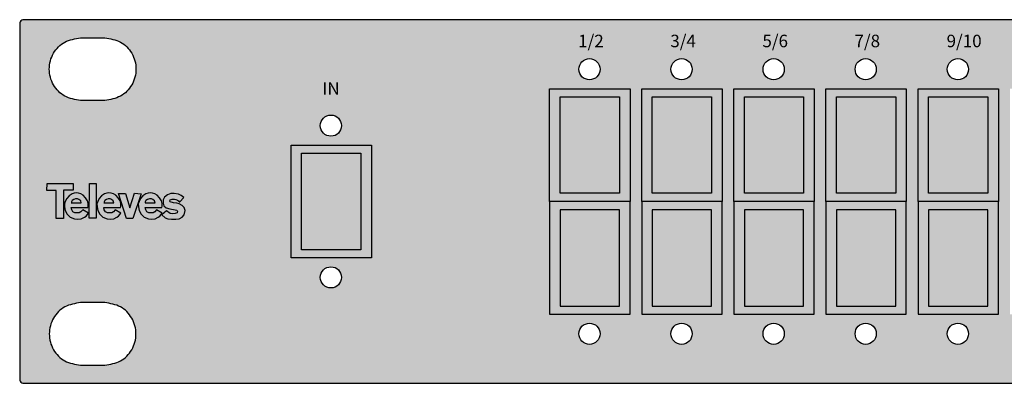
# Model space of a CAD drawing. Units: millimetres. Extents: x -1 to 482, y -5 to 44.
# Drawn here: x -1 to 118, y 0 to 44 of the extents above; entities that cross this region are included whole.
import ezdxf

# ---------------------------------------------------------------- set-up
doc = ezdxf.new("R2010")
doc.units = ezdxf.units.MM
doc.styles.get("Standard").update_dxf_attribs({"font": 'arial.ttf'})

# ---------------------------------------------------------------- blocks, each defined once
blk = doc.blocks.new('numeros_233830')
at = {"color": 7, "linetype": 'Continuous', "true_color": 0xffffff}
for s, p in [('1/2', (-176.78, 5.57)), ('3/4', (-165.72, 5.57)), ('5/6', (-154.67, 5.57)), ('7/8', (-143.62, 5.57)), ('9/10', (-132.57, 5.57)), ('IN', (-207.47, -0.13))]:
    blk.add_text(s, height=1.5, dxfattribs=at).set_placement(p)
blk = doc.blocks.new('televes_blanco')
at = {"true_color": 0xffffff}
h = blk.add_hatch(color=7, dxfattribs=at)
h.dxf.hatch_style = 1
h.paths.add_polyline_path([(-1.53, 5.81), (-1.55, 4.65), (0, 4.65), (0, 0), (1.19, 0), (1.19, 4.68), (2.83, 4.68), (2.83, 5.81)])
h.paths.add_polyline_path([(3, 4.21), (2.64, 4.1), (2.14, 3.76), (1.75, 3.29), (1.49, 2.83), (1.37, 2.39), (1.37, 1.9), (1.52, 1.28), (1.84, 0.68), (2.35, 0.21), (3.07, -0.1), (3.59, -0.16), (4.16, -0.1), (4.69, 0.18), (4.97, 0.38), (5.36, 0.87), (4.42, 1.4), (4.1, 1.07), (3.84, 0.94), (3.39, 0.9), (3.13, 0.9), (2.78, 1.11), (2.59, 1.4), (2.49, 1.8), (5.27, 1.78), (5.35, 2.03), (5.33, 2.48), (5.24, 2.91), (4.91, 3.44), (4.52, 3.85), (4.13, 4.1), (3.72, 4.21), (3.36, 4.25)])
h.paths.add_polyline_path([(3.57, 3.24), (3.78, 3.12), (4.09, 2.89), (4.18, 2.58), (4.11, 2.58), (2.55, 2.58), (2.55, 2.76), (2.66, 2.95), (2.94, 3.16), (3.23, 3.25)], flags=16)
h.paths.add_polyline_path([(5.49, 0.05), (6.66, 0.05), (6.66, 5.79), (5.53, 5.79)])
h.paths.add_polyline_path([(8.43, 4.21), (8.07, 4.1), (7.57, 3.76), (7.17, 3.29), (6.92, 2.83), (6.79, 2.39), (6.8, 1.9), (6.94, 1.28), (7.27, 0.68), (7.78, 0.21), (8.5, -0.1), (9.01, -0.16), (9.59, -0.1), (10.12, 0.18), (10.4, 0.38), (10.79, 0.87), (9.85, 1.4), (9.53, 1.07), (9.26, 0.94), (8.82, 0.9), (8.56, 0.9), (8.21, 1.11), (8.02, 1.4), (7.92, 1.8), (10.7, 1.78), (10.77, 2.03), (10.75, 2.48), (10.67, 2.91), (10.34, 3.44), (9.95, 3.85), (9.56, 4.1), (9.15, 4.21), (8.79, 4.25)])
h.paths.add_polyline_path([(9, 3.24), (9.21, 3.12), (9.52, 2.89), (9.61, 2.58), (9.54, 2.58), (7.98, 2.58), (7.98, 2.76), (8.09, 2.95), (8.37, 3.16), (8.66, 3.25)], flags=16)
h.paths.add_polyline_path([(11.54, 4.16), (10.37, 4.16), (11.71, -0.01), (12.75, -0.01), (14.17, 4.1), (13.06, 4.19), (12.25, 1.75)])
h.paths.add_polyline_path([(16.45, 4.1), (16.03, 4.21), (15.68, 4.25), (15.32, 4.21), (14.95, 4.1), (14.46, 3.76), (14.06, 3.29), (13.8, 2.83), (13.68, 2.39), (13.69, 1.9), (13.83, 1.28), (14.16, 0.68), (14.67, 0.21), (15.38, -0.1), (15.9, -0.16), (16.47, -0.1), (17.01, 0.18), (17.29, 0.38), (17.67, 0.87), (16.73, 1.4), (16.42, 1.07), (16.15, 0.94), (15.7, 0.9), (15.45, 0.9), (15.1, 1.11), (14.91, 1.4), (14.8, 1.8), (17.58, 1.78), (17.66, 2.03), (17.64, 2.48), (17.56, 2.91), (17.23, 3.44), (16.83, 3.85)])
h.paths.add_polyline_path([(16.08, 3.12), (16.39, 2.89), (16.48, 2.58), (16.41, 2.58), (14.85, 2.58), (14.85, 2.76), (14.96, 2.95), (15.23, 3.16), (15.53, 3.25), (15.87, 3.24)], flags=16)
h.paths.add_polyline_path([(18.04, 3.5), (17.83, 3.09), (17.84, 2.52), (17.95, 2.11), (18.34, 1.75), (18.95, 1.58), (19.82, 1.43), (20.12, 1.34), (20.24, 1.15), (20.15, 0.9), (19.84, 0.8), (19.43, 0.76), (19, 0.82), (18.36, 1.24), (17.63, 0.6), (18.18, 0.11), (18.63, -0.07), (19.19, -0.16), (19.93, -0.14), (20.49, -0.06), (20.99, 0.19), (21.33, 0.6), (21.48, 1.28), (21.33, 1.83), (21.01, 2.16), (20.51, 2.4), (20.13, 2.51), (19.53, 2.59), (19, 2.75), (18.96, 2.85), (19.01, 3.06), (19.3, 3.2), (19.69, 3.21), (19.96, 3.15), (20.24, 3.04), (20.37, 2.92), (20.49, 2.76), (20.59, 2.77), (21.29, 3.46), (20.84, 3.81), (20.36, 4.03), (19.66, 4.12), (19.13, 4.12), (18.55, 3.89)])
at = {"linetype": 'Continuous'}
for points in [[(-1.53, 5.81), (2.83, 5.81), (2.83, 4.68), (1.19, 4.68), (1.19, 0), (0, 0), (0, 4.65), (-1.55, 4.65), (-1.53, 5.81)], [(5.53, 5.79), (6.66, 5.79), (6.66, 0.05), (5.49, 0.05), (5.53, 5.79)], [(4.42, 1.4), (4.1, 1.07), (3.84, 0.94), (3.39, 0.9), (3.13, 0.9), (2.78, 1.11), (2.59, 1.4), (2.49, 1.8), (5.27, 1.78), (5.35, 2.03), (5.33, 2.48), (5.24, 2.91), (4.91, 3.44), (4.52, 3.85), (4.13, 4.1), (3.72, 4.21), (3.36, 4.25), (3, 4.21), (2.64, 4.1), (2.14, 3.76), (1.75, 3.29), (1.49, 2.83), (1.37, 2.39), (1.37, 1.9), (1.52, 1.28), (1.84, 0.68), (2.35, 0.21), (3.07, -0.1), (3.59, -0.16), (4.16, -0.1), (4.69, 0.18), (4.97, 0.38), (5.36, 0.87), (4.42, 1.4)], [(9.85, 1.4), (9.53, 1.07), (9.26, 0.94), (8.82, 0.9), (8.56, 0.9), (8.21, 1.11), (8.02, 1.4), (7.92, 1.8), (10.7, 1.78), (10.77, 2.03), (10.75, 2.48), (10.67, 2.91), (10.34, 3.44), (9.95, 3.85), (9.56, 4.1), (9.15, 4.21), (8.79, 4.25), (8.43, 4.21), (8.07, 4.1), (7.57, 3.76), (7.17, 3.29), (6.92, 2.83), (6.79, 2.39), (6.8, 1.9), (6.94, 1.28), (7.27, 0.68), (7.78, 0.21), (8.5, -0.1), (9.01, -0.16), (9.59, -0.1), (10.12, 0.18), (10.4, 0.38), (10.79, 0.87), (9.85, 1.4)], [(10.37, 4.16), (11.54, 4.16), (12.25, 1.75), (13.06, 4.19), (14.17, 4.1), (12.75, -0.01), (11.71, -0.01), (10.37, 4.16)], [(16.73, 1.4), (16.42, 1.07), (16.15, 0.94), (15.7, 0.9), (15.45, 0.9), (15.1, 1.11), (14.91, 1.4), (14.8, 1.8), (17.58, 1.78), (17.66, 2.03), (17.64, 2.48), (17.56, 2.91), (17.23, 3.44), (16.83, 3.85), (16.45, 4.1), (16.03, 4.21), (15.68, 4.25), (15.32, 4.21), (14.95, 4.1), (14.46, 3.76), (14.06, 3.29), (13.8, 2.83), (13.68, 2.39), (13.69, 1.9), (13.83, 1.28), (14.16, 0.68), (14.67, 0.21), (15.38, -0.1), (15.9, -0.16), (16.47, -0.1), (17.01, 0.18), (17.29, 0.38), (17.67, 0.87), (16.73, 1.4)], [(20.59, 2.77), (21.29, 3.46), (20.84, 3.81), (20.36, 4.03), (19.66, 4.12), (19.13, 4.12), (18.55, 3.89), (18.04, 3.5), (17.83, 3.09), (17.84, 2.52), (17.95, 2.11), (18.34, 1.75), (18.95, 1.58), (19.82, 1.43), (20.12, 1.34), (20.24, 1.15), (20.15, 0.9), (19.84, 0.8), (19.43, 0.76), (19, 0.82), (18.36, 1.24), (17.63, 0.6), (18.18, 0.11), (18.63, -0.07), (19.19, -0.16), (19.93, -0.14), (20.49, -0.06), (20.99, 0.19), (21.33, 0.6), (21.48, 1.28), (21.33, 1.83), (21.01, 2.16), (20.51, 2.4), (20.13, 2.51), (19.53, 2.59), (19, 2.75), (18.96, 2.85), (19.01, 3.06), (19.3, 3.2), (19.69, 3.21), (19.96, 3.15), (20.24, 3.04), (20.37, 2.92), (20.49, 2.76), (20.59, 2.77)], [(2.52, 2.58), (4.11, 2.58), (4.18, 2.58), (4.09, 2.89), (3.78, 3.12), (3.57, 3.24), (3.23, 3.25), (2.94, 3.16), (2.66, 2.95), (2.55, 2.76), (2.55, 2.58)], [(7.95, 2.58), (9.54, 2.58), (9.61, 2.58), (9.52, 2.89), (9.21, 3.12), (9, 3.24), (8.66, 3.25), (8.37, 3.16), (8.09, 2.95), (7.98, 2.76), (7.98, 2.58)], [(14.82, 2.58), (16.41, 2.58), (16.48, 2.58), (16.39, 2.89), (16.08, 3.12), (15.87, 3.24), (15.53, 3.25), (15.23, 3.16), (14.96, 2.95), (14.85, 2.76), (14.85, 2.58)]]:
    blk.add_lwpolyline(points, dxfattribs=at)
blk = doc.blocks.new('233830')
at = {"true_color": 0x000000}
h = blk.add_hatch(color=18, dxfattribs=at)
h.dxf.hatch_style = 1
edge = h.paths.add_edge_path()
edge.add_spline(control_points=[(481.6, 0), (481.69, 0.01), (481.86, 0.04), (482.06, 0.24), (482.08, 0.41), (482.1, 0.5)], knot_values=[0, 0, 0, 0, 0.262524, 0.516198, 0.777328, 0.777328, 0.777328, 0.777328], degree=3, periodic=0)
edge.add_line((482.1, 0.5), (482.1, 43.1))
edge.add_spline(control_points=[(482.1, 43.1), (482.08, 43.19), (482.06, 43.36), (481.86, 43.56), (481.69, 43.59), (481.6, 43.6)], knot_values=[0, 0, 0, 0, 0.261131, 0.514804, 0.777328, 0.777328, 0.777328, 0.777328], degree=3, periodic=0)
edge.add_line((481.6, 43.6), (0, 43.6))
edge.add_spline(control_points=[(0, 43.6), (-0.09, 43.59), (-0.26, 43.56), (-0.46, 43.36), (-0.49, 43.19), (-0.5, 43.1)], knot_values=[0, 0, 0, 0, 0.261435, 0.515109, 0.776841, 0.776841, 0.776841, 0.776841], degree=3, periodic=0)
edge.add_line((-0.5, 43.1), (-0.5, 0.5))
edge.add_spline(control_points=[(-0.5, 0.5), (-0.49, 0.41), (-0.46, 0.24), (-0.26, 0.04), (-0.09, 0.01), (0, 0)], knot_values=[0, 0, 0, 0, 0.261732, 0.515406, 0.776841, 0.776841, 0.776841, 0.776841], degree=3, periodic=0)
edge.add_line((0, 0), (481.6, 0))
h.paths.add_polyline_path([(41.71, 15.04), (32.06, 15.04), (32.06, 28.56), (41.71, 28.56)], flags=16)
h.paths.add_polyline_path([(40.44, 16.02), (33.33, 16.02), (33.33, 27.58), (40.44, 27.58)], flags=0)
h.paths.add_polyline_path([(63.09, 21.8), (63.09, 35.32), (72.74, 35.32), (72.74, 21.8), (72.74, 8.28), (63.09, 8.28)], flags=16)
h.paths.add_polyline_path([(64.36, 20.82), (71.47, 20.82), (71.47, 9.26), (64.36, 9.26)], flags=0)
h.paths.add_polyline_path([(38.11, 12.7, -1), (35.57, 12.7, -1)], flags=16)
h.paths.add_polyline_path([(64.36, 22.78), (64.36, 34.34), (71.47, 34.34), (71.47, 22.78)], flags=0)
h.paths.add_polyline_path([(35.57, 30.9, -1), (38.11, 30.9, -1)], flags=16)
h.paths.add_polyline_path([(69.14, 5.94, -1), (66.6, 5.94, -1)], flags=16)
h.paths.add_polyline_path([(74.14, 21.8), (74.14, 35.32), (83.79, 35.32), (83.79, 21.8), (83.79, 8.28), (74.14, 8.28)], flags=16)
h.paths.add_polyline_path([(75.41, 20.82), (82.52, 20.82), (82.52, 9.26), (75.41, 9.26)], flags=0)
h.paths.add_polyline_path([(75.41, 22.78), (75.41, 34.34), (82.52, 34.34), (82.52, 22.78)], flags=0)
h.paths.add_polyline_path([(66.6, 37.66, -1), (69.14, 37.66, -1)], flags=16)
h.paths.add_polyline_path([(80.19, 5.94, -1), (77.65, 5.94, -1)], flags=16)
h.paths.add_polyline_path([(77.65, 37.66, -1), (80.19, 37.66, -1)], flags=16)
h.paths.add_polyline_path([(85.19, 21.8), (85.19, 35.32), (94.84, 35.32), (94.84, 21.8), (94.84, 8.28), (85.19, 8.28)], flags=16)
h.paths.add_polyline_path([(86.46, 20.82), (93.57, 20.82), (93.57, 9.26), (86.46, 9.26)], flags=0)
h.paths.add_polyline_path([(86.46, 22.78), (86.46, 34.34), (93.57, 34.34), (93.57, 22.78)], flags=0)
edge = h.paths.add_edge_path(flags=16)
edge.add_spline(control_points=[(9.7, 9.67), (10.36, 9.57), (11.66, 9.37), (13.1, 7.88), (13.63, 5.92), (13.1, 3.97), (11.66, 2.48), (10.36, 2.28), (9.7, 2.17)], knot_values=[0, 0, 0, 0, 1.960701, 3.863258, 5.823959, 7.784692, 9.687258, 11.647959, 11.647959, 11.647959, 11.647959], degree=3, periodic=0)
edge.add_line((9.7, 2.17), (6.8, 2.17))
edge.add_spline(control_points=[(6.8, 2.17), (6.14, 2.28), (4.84, 2.48), (3.4, 3.97), (2.87, 5.92), (3.4, 7.88), (4.84, 9.37), (6.14, 9.57), (6.8, 9.67)], knot_values=[0, 0, 0, 0, 1.961812, 3.864371, 5.825101, 7.785799, 9.688349, 11.650161, 11.650161, 11.650161, 11.650161], degree=3, periodic=0)
edge.add_line((6.8, 9.67), (9.7, 9.67))
h.paths.add_polyline_path([(91.24, 5.94, -1), (88.7, 5.94, -1)], flags=16)
edge = h.paths.add_edge_path(flags=16)
edge.add_spline(control_points=[(9.7, 41.42), (10.36, 41.32), (11.66, 41.12), (13.1, 39.63), (13.63, 37.67), (13.1, 35.72), (11.66, 34.23), (10.36, 34.03), (9.7, 33.92)], knot_values=[0, 0, 0, 0, 1.960701, 3.863267, 5.824, 7.784701, 9.687259, 11.647959, 11.647959, 11.647959, 11.647959], degree=3, periodic=0)
edge.add_line((9.7, 33.92), (6.8, 33.92))
edge.add_spline(control_points=[(6.8, 33.92), (6.14, 34.03), (4.84, 34.23), (3.4, 35.72), (2.87, 37.67), (3.4, 39.63), (4.84, 41.12), (6.14, 41.32), (6.8, 41.42)], knot_values=[0, 0, 0, 0, 1.961811, 3.864361, 5.82506, 7.78579, 9.688349, 11.650161, 11.650161, 11.650161, 11.650161], degree=3, periodic=0)
edge.add_line((6.8, 41.42), (9.7, 41.42))
h.paths.add_polyline_path([(88.7, 37.66, -1), (91.24, 37.66, -1)], flags=16)
h.paths.add_polyline_path([(96.25, 21.8), (96.25, 35.32), (105.89, 35.32), (105.89, 21.8), (105.89, 8.28), (96.25, 8.28)], flags=16)
h.paths.add_polyline_path([(97.51, 20.82), (104.62, 20.82), (104.62, 9.26), (97.51, 9.26)], flags=0)
h.paths.add_polyline_path([(97.51, 22.78), (97.51, 34.34), (104.62, 34.34), (104.62, 22.78)], flags=0)
h.paths.add_polyline_path([(102.29, 5.94, -1), (99.76, 5.94, -1)], flags=16)
h.paths.add_polyline_path([(99.76, 37.66, -1), (102.29, 37.66, -1)], flags=16)
h.paths.add_polyline_path([(107.3, 21.8), (107.3, 35.32), (116.95, 35.32), (116.95, 21.8), (116.95, 8.28), (107.3, 8.28)], flags=16)
h.paths.add_polyline_path([(108.57, 20.82), (115.68, 20.82), (115.68, 9.26), (108.57, 9.26)], flags=0)
h.paths.add_polyline_path([(108.57, 22.78), (108.57, 34.34), (115.68, 34.34), (115.68, 22.78)], flags=0)
h.paths.add_polyline_path([(113.35, 5.94, -1), (110.81, 5.94, -1)], flags=16)
h.paths.add_polyline_path([(110.81, 37.66, -1), (113.35, 37.66, -1)], flags=16)
h.paths.add_polyline_path([(118.35, 21.8), (118.35, 35.32), (128, 35.32), (128, 21.8), (128, 8.28), (118.35, 8.28)], flags=16)
h.paths.add_polyline_path([(119.62, 20.82), (126.73, 20.82), (126.73, 9.26), (119.62, 9.26)], flags=0)
h.paths.add_polyline_path([(119.62, 22.78), (119.62, 34.34), (126.73, 34.34), (126.73, 22.78)], flags=0)
h.paths.add_polyline_path([(124.4, 5.94, -1), (121.86, 5.94, -1)], flags=16)
h.paths.add_polyline_path([(121.86, 37.66, -1), (124.4, 37.66, -1)], flags=16)
h.paths.add_polyline_path([(129.4, 21.8), (129.4, 35.32), (139.05, 35.32), (139.05, 21.8), (139.05, 8.28), (129.4, 8.28)], flags=16)
h.paths.add_polyline_path([(130.67, 20.82), (137.78, 20.82), (137.78, 9.26), (130.67, 9.26)], flags=0)
h.paths.add_polyline_path([(130.67, 22.78), (130.67, 34.34), (137.78, 34.34), (137.78, 22.78)], flags=0)
h.paths.add_polyline_path([(135.45, 5.94, -1), (132.91, 5.94, -1)], flags=16)
h.paths.add_polyline_path([(132.91, 37.66, -1), (135.45, 37.66, -1)], flags=16)
h.paths.add_polyline_path([(140.45, 21.8), (140.45, 35.32), (150.1, 35.32), (150.1, 21.8), (150.1, 8.28), (140.45, 8.28)], flags=16)
h.paths.add_polyline_path([(141.72, 20.82), (148.83, 20.82), (148.83, 9.26), (141.72, 9.26)], flags=0)
h.paths.add_polyline_path([(141.72, 22.78), (141.72, 34.34), (148.83, 34.34), (148.83, 22.78)], flags=0)
h.paths.add_polyline_path([(146.5, 5.94, -1), (143.96, 5.94, -1)], flags=16)
h.paths.add_polyline_path([(143.96, 37.66, -1), (146.5, 37.66, -1)], flags=16)
h.paths.add_polyline_path([(151.51, 21.8), (151.51, 35.32), (161.15, 35.32), (161.15, 21.8), (161.15, 8.28), (151.51, 8.28)], flags=16)
h.paths.add_polyline_path([(152.78, 20.82), (159.89, 20.82), (159.89, 9.26), (152.78, 9.26)], flags=0)
h.paths.add_polyline_path([(152.78, 22.78), (152.78, 34.34), (159.89, 34.34), (159.89, 22.78)], flags=0)
h.paths.add_polyline_path([(157.55, 5.94, -1), (155.02, 5.94, -1)], flags=16)
h.paths.add_polyline_path([(155.02, 37.66, -1), (157.55, 37.66, -1)], flags=16)
h.paths.add_polyline_path([(162.56, 21.8), (162.56, 35.32), (172.21, 35.32), (172.21, 21.8), (172.21, 8.28), (162.56, 8.28)], flags=16)
h.paths.add_polyline_path([(163.83, 20.82), (170.94, 20.82), (170.94, 9.26), (163.83, 9.26)], flags=0)
h.paths.add_polyline_path([(163.83, 22.78), (163.83, 34.34), (170.94, 34.34), (170.94, 22.78)], flags=0)
h.paths.add_polyline_path([(168.61, 5.94, -1), (166.07, 5.94, -1)], flags=16)
h.paths.add_polyline_path([(166.07, 37.66, -1), (168.61, 37.66, -1)], flags=16)
h.paths.add_polyline_path([(173.61, 21.8), (173.61, 35.32), (183.26, 35.32), (183.26, 21.8), (183.26, 8.28), (173.61, 8.28)], flags=16)
h.paths.add_polyline_path([(174.88, 20.82), (181.99, 20.82), (181.99, 9.26), (174.88, 9.26)], flags=0)
h.paths.add_polyline_path([(174.88, 22.78), (174.88, 34.34), (181.99, 34.34), (181.99, 22.78)], flags=0)
h.paths.add_polyline_path([(179.66, 5.94, -1), (177.12, 5.94, -1)], flags=16)
h.paths.add_polyline_path([(177.12, 37.66, -1), (179.66, 37.66, -1)], flags=16)
h.paths.add_polyline_path([(184.66, 21.8), (184.66, 35.32), (194.31, 35.32), (194.31, 21.8), (194.31, 8.28), (184.66, 8.28)], flags=16)
h.paths.add_polyline_path([(185.93, 20.82), (193.04, 20.82), (193.04, 9.26), (185.93, 9.26)], flags=0)
h.paths.add_polyline_path([(185.93, 22.78), (185.93, 34.34), (193.04, 34.34), (193.04, 22.78)], flags=0)
h.paths.add_polyline_path([(190.71, 5.94, -1), (188.17, 5.94, -1)], flags=16)
h.paths.add_polyline_path([(190.71, 37.66, -1), (188.17, 37.66, -1)], flags=16)
h.paths.add_polyline_path([(195.72, 21.8), (195.72, 35.32), (205.36, 35.32), (205.36, 21.8), (205.36, 8.28), (195.72, 8.28)], flags=16)
h.paths.add_polyline_path([(196.98, 20.82), (204.09, 20.82), (204.09, 9.26), (196.98, 9.26)], flags=0)
h.paths.add_polyline_path([(196.98, 22.78), (196.98, 34.34), (204.09, 34.34), (204.09, 22.78)], flags=0)
h.paths.add_polyline_path([(201.76, 5.94, -1), (199.22, 5.94, -1)], flags=16)
h.paths.add_polyline_path([(201.76, 37.66, -1), (199.22, 37.66, -1)], flags=16)
h.paths.add_polyline_path([(206.77, 21.8), (206.77, 35.32), (216.41, 35.32), (216.41, 21.8), (216.41, 8.28), (206.77, 8.28)], flags=16)
h.paths.add_polyline_path([(208.04, 20.82), (215.15, 20.82), (215.15, 9.26), (208.04, 9.26)], flags=0)
h.paths.add_polyline_path([(208.04, 22.78), (208.04, 34.34), (215.15, 34.34), (215.15, 22.78)], flags=0)
h.paths.add_polyline_path([(212.81, 5.94, -1), (210.28, 5.94, -1)], flags=16)
h.paths.add_polyline_path([(212.81, 37.66, -1), (210.28, 37.66, -1)], flags=16)
h.paths.add_polyline_path([(217.82, 21.8), (217.82, 35.32), (227.47, 35.32), (227.47, 21.8), (227.47, 8.28), (217.82, 8.28)], flags=16)
h.paths.add_polyline_path([(219.09, 20.82), (226.2, 20.82), (226.2, 9.26), (219.09, 9.26)], flags=0)
h.paths.add_polyline_path([(219.09, 22.78), (219.09, 34.34), (226.2, 34.34), (226.2, 22.78)], flags=0)
h.paths.add_polyline_path([(223.87, 5.94, -1), (221.33, 5.94, -1)], flags=16)
h.paths.add_polyline_path([(223.87, 37.66, -1), (221.33, 37.66, -1)], flags=16)
h.paths.add_polyline_path([(228.87, 21.8), (228.87, 35.32), (238.52, 35.32), (238.52, 21.8), (238.52, 8.28), (228.87, 8.28)], flags=16)
h.paths.add_polyline_path([(230.14, 20.82), (237.25, 20.82), (237.25, 9.26), (230.14, 9.26)], flags=0)
h.paths.add_polyline_path([(230.14, 22.78), (230.14, 34.34), (237.25, 34.34), (237.25, 22.78)], flags=0)
h.paths.add_polyline_path([(234.92, 5.94, -1), (232.38, 5.94, -1)], flags=16)
h.paths.add_polyline_path([(234.92, 37.66, -1), (232.38, 37.66, -1)], flags=16)
h.paths.add_polyline_path([(239.92, 21.8), (239.92, 35.32), (249.57, 35.32), (249.57, 21.8), (249.57, 8.28), (239.92, 8.28)], flags=16)
h.paths.add_polyline_path([(241.19, 20.82), (248.3, 20.82), (248.3, 9.26), (241.19, 9.26)], flags=0)
h.paths.add_polyline_path([(241.19, 22.78), (241.19, 34.34), (248.3, 34.34), (248.3, 22.78)], flags=0)
h.paths.add_polyline_path([(245.97, 5.94, -1), (243.43, 5.94, -1)], flags=16)
h.paths.add_polyline_path([(245.97, 37.66, -1), (243.43, 37.66, -1)], flags=16)
h.paths.add_polyline_path([(250.98, 21.8), (250.98, 35.32), (260.62, 35.32), (260.62, 21.8), (260.62, 8.28), (250.98, 8.28)], flags=16)
h.paths.add_polyline_path([(252.24, 20.82), (259.35, 20.82), (259.35, 9.26), (252.24, 9.26)], flags=0)
h.paths.add_polyline_path([(252.24, 22.78), (252.24, 34.34), (259.35, 34.34), (259.35, 22.78)], flags=0)
h.paths.add_polyline_path([(257.02, 5.94, -1), (254.49, 5.94, -1)], flags=16)
h.paths.add_polyline_path([(257.02, 37.66, -1), (254.49, 37.66, -1)], flags=16)
h.paths.add_polyline_path([(262.03, 21.8), (262.03, 35.32), (271.67, 35.32), (271.67, 21.8), (271.67, 8.28), (262.03, 8.28)], flags=16)
h.paths.add_polyline_path([(263.3, 20.82), (270.41, 20.82), (270.41, 9.26), (263.3, 9.26)], flags=0)
h.paths.add_polyline_path([(263.3, 22.78), (263.3, 34.34), (270.41, 34.34), (270.41, 22.78)], flags=0)
h.paths.add_polyline_path([(268.07, 5.94, -1), (265.54, 5.94, -1)], flags=16)
h.paths.add_polyline_path([(268.07, 37.66, -1), (265.54, 37.66, -1)], flags=16)
h.paths.add_polyline_path([(273.08, 21.8), (273.08, 35.32), (282.73, 35.32), (282.73, 21.8), (282.73, 8.28), (273.08, 8.28)], flags=16)
h.paths.add_polyline_path([(274.35, 20.82), (281.46, 20.82), (281.46, 9.26), (274.35, 9.26)], flags=0)
h.paths.add_polyline_path([(274.35, 22.78), (274.35, 34.34), (281.46, 34.34), (281.46, 22.78)], flags=0)
h.paths.add_polyline_path([(279.13, 5.94, -1), (276.59, 5.94, -1)], flags=16)
h.paths.add_polyline_path([(279.13, 37.66, -1), (276.59, 37.66, -1)], flags=16)
h.paths.add_polyline_path([(284.13, 21.8), (284.13, 35.32), (293.78, 35.32), (293.78, 21.8), (293.78, 8.28), (284.13, 8.28)], flags=16)
h.paths.add_polyline_path([(285.4, 20.82), (292.51, 20.82), (292.51, 9.26), (285.4, 9.26)], flags=0)
h.paths.add_polyline_path([(285.4, 22.78), (285.4, 34.34), (292.51, 34.34), (292.51, 22.78)], flags=0)
h.paths.add_polyline_path([(290.18, 5.94, -1), (287.64, 5.94, -1)], flags=16)
h.paths.add_polyline_path([(290.18, 37.66, -1), (287.64, 37.66, -1)], flags=16)
h.paths.add_polyline_path([(295.18, 21.8), (295.18, 35.32), (304.83, 35.32), (304.83, 21.8), (304.83, 8.28), (295.18, 8.28)], flags=16)
h.paths.add_polyline_path([(296.45, 20.82), (303.56, 20.82), (303.56, 9.26), (296.45, 9.26)], flags=0)
h.paths.add_polyline_path([(296.45, 22.78), (296.45, 34.34), (303.56, 34.34), (303.56, 22.78)], flags=0)
h.paths.add_polyline_path([(301.23, 5.94, -1), (298.69, 5.94, -1)], flags=16)
h.paths.add_polyline_path([(301.23, 37.66, -1), (298.69, 37.66, -1)], flags=16)
h.paths.add_polyline_path([(306.24, 21.8), (306.24, 35.32), (315.88, 35.32), (315.88, 21.8), (315.88, 8.28), (306.24, 8.28)], flags=16)
h.paths.add_polyline_path([(307.5, 20.82), (314.61, 20.82), (314.61, 9.26), (307.5, 9.26)], flags=0)
h.paths.add_polyline_path([(307.5, 22.78), (307.5, 34.34), (314.61, 34.34), (314.61, 22.78)], flags=0)
h.paths.add_polyline_path([(312.28, 5.94, -1), (309.75, 5.94, -1)], flags=16)
h.paths.add_polyline_path([(312.28, 37.66, -1), (309.75, 37.66, -1)], flags=16)
h.paths.add_polyline_path([(317.29, 21.8), (317.29, 35.32), (326.93, 35.32), (326.93, 21.8), (326.93, 8.28), (317.29, 8.28)], flags=16)
h.paths.add_polyline_path([(318.56, 20.82), (325.67, 20.82), (325.67, 9.26), (318.56, 9.26)], flags=0)
h.paths.add_polyline_path([(318.56, 22.78), (318.56, 34.34), (325.67, 34.34), (325.67, 22.78)], flags=0)
h.paths.add_polyline_path([(323.33, 5.94, -1), (320.8, 5.94, -1)], flags=16)
h.paths.add_polyline_path([(323.33, 37.66, -1), (320.8, 37.66, -1)], flags=16)
h.paths.add_polyline_path([(328.34, 21.8), (328.34, 35.32), (337.99, 35.32), (337.99, 21.8), (337.99, 8.28), (328.34, 8.28)], flags=16)
h.paths.add_polyline_path([(329.61, 20.82), (336.72, 20.82), (336.72, 9.26), (329.61, 9.26)], flags=0)
h.paths.add_polyline_path([(329.61, 22.78), (329.61, 34.34), (336.72, 34.34), (336.72, 22.78)], flags=0)
h.paths.add_polyline_path([(334.39, 5.94, -1), (331.85, 5.94, -1)], flags=16)
h.paths.add_polyline_path([(334.39, 37.66, -1), (331.85, 37.66, -1)], flags=16)
h.paths.add_polyline_path([(339.39, 21.8), (339.39, 35.32), (349.04, 35.32), (349.04, 21.8), (349.04, 8.28), (339.39, 8.28)], flags=16)
h.paths.add_polyline_path([(340.66, 20.82), (347.77, 20.82), (347.77, 9.26), (340.66, 9.26)], flags=0)
h.paths.add_polyline_path([(340.66, 22.78), (340.66, 34.34), (347.77, 34.34), (347.77, 22.78)], flags=0)
h.paths.add_polyline_path([(345.44, 5.94, -1), (342.9, 5.94, -1)], flags=16)
h.paths.add_polyline_path([(345.44, 37.66, -1), (342.9, 37.66, -1)], flags=16)
h.paths.add_polyline_path([(350.44, 21.8), (350.44, 35.32), (360.09, 35.32), (360.09, 21.8), (360.09, 8.28), (350.44, 8.28)], flags=16)
h.paths.add_polyline_path([(351.71, 20.82), (358.82, 20.82), (358.82, 9.26), (351.71, 9.26)], flags=0)
h.paths.add_polyline_path([(351.71, 22.78), (351.71, 34.34), (358.82, 34.34), (358.82, 22.78)], flags=0)
h.paths.add_polyline_path([(356.49, 5.94, -1), (353.95, 5.94, -1)], flags=16)
h.paths.add_polyline_path([(356.49, 37.66, -1), (353.95, 37.66, -1)], flags=16)
h.paths.add_polyline_path([(361.5, 21.8), (361.5, 35.32), (371.14, 35.32), (371.14, 21.8), (371.14, 8.28), (361.5, 8.28)], flags=16)
h.paths.add_polyline_path([(362.76, 20.82), (369.87, 20.82), (369.87, 9.26), (362.76, 9.26)], flags=0)
h.paths.add_polyline_path([(362.76, 22.78), (362.76, 34.34), (369.87, 34.34), (369.87, 22.78)], flags=0)
h.paths.add_polyline_path([(367.54, 5.94, -1), (365.01, 5.94, -1)], flags=16)
h.paths.add_polyline_path([(367.54, 37.66, -1), (365.01, 37.66, -1)], flags=16)
h.paths.add_polyline_path([(372.55, 21.8), (372.55, 35.32), (382.19, 35.32), (382.19, 21.8), (382.19, 8.28), (372.55, 8.28)], flags=16)
h.paths.add_polyline_path([(373.82, 20.82), (380.93, 20.82), (380.93, 9.26), (373.82, 9.26)], flags=0)
h.paths.add_polyline_path([(373.82, 22.78), (373.82, 34.34), (380.93, 34.34), (380.93, 22.78)], flags=0)
h.paths.add_polyline_path([(378.59, 5.94, -1), (376.06, 5.94, -1)], flags=16)
h.paths.add_polyline_path([(378.59, 37.66, -1), (376.06, 37.66, -1)], flags=16)
h.paths.add_polyline_path([(383.6, 21.8), (383.6, 35.32), (393.25, 35.32), (393.25, 21.8), (393.25, 8.28), (383.6, 8.28)], flags=16)
h.paths.add_polyline_path([(384.87, 20.82), (391.98, 20.82), (391.98, 9.26), (384.87, 9.26)], flags=0)
h.paths.add_polyline_path([(384.87, 22.78), (384.87, 34.34), (391.98, 34.34), (391.98, 22.78)], flags=0)
h.paths.add_polyline_path([(389.65, 5.94, -1), (387.11, 5.94, -1)], flags=16)
h.paths.add_polyline_path([(389.65, 37.66, -1), (387.11, 37.66, -1)], flags=16)
h.paths.add_polyline_path([(394.65, 21.8), (394.65, 35.32), (404.3, 35.32), (404.3, 21.8), (404.3, 8.28), (394.65, 8.28)], flags=16)
h.paths.add_polyline_path([(395.92, 20.82), (403.03, 20.82), (403.03, 9.26), (395.92, 9.26)], flags=0)
h.paths.add_polyline_path([(395.92, 22.78), (395.92, 34.34), (403.03, 34.34), (403.03, 22.78)], flags=0)
h.paths.add_polyline_path([(400.7, 5.94, -1), (398.16, 5.94, -1)], flags=16)
h.paths.add_polyline_path([(400.7, 37.66, -1), (398.16, 37.66, -1)], flags=16)
h.paths.add_polyline_path([(405.7, 21.8), (405.7, 35.32), (415.35, 35.32), (415.35, 21.8), (415.35, 8.28), (405.7, 8.28)], flags=16)
h.paths.add_polyline_path([(406.97, 20.82), (414.08, 20.82), (414.08, 9.26), (406.97, 9.26)], flags=0)
h.paths.add_polyline_path([(406.97, 22.78), (406.97, 34.34), (414.08, 34.34), (414.08, 22.78)], flags=0)
h.paths.add_polyline_path([(411.75, 5.94, -1), (409.21, 5.94, -1)], flags=16)
h.paths.add_polyline_path([(411.75, 37.66, -1), (409.21, 37.66, -1)], flags=16)
edge = h.paths.add_edge_path(flags=16)
edge.add_spline(control_points=[(471.9, 2.17), (471.24, 2.28), (469.94, 2.48), (468.5, 3.97), (467.97, 5.92), (468.5, 7.88), (469.94, 9.37), (471.24, 9.57), (471.9, 9.67)], knot_values=[0, 0, 0, 0, 1.960701, 3.863267, 5.824, 7.784701, 9.687259, 11.647959, 11.647959, 11.647959, 11.647959], degree=3, periodic=0)
edge.add_line((471.9, 9.67), (474.8, 9.67))
edge.add_spline(control_points=[(474.8, 9.67), (475.46, 9.57), (476.76, 9.37), (478.2, 7.88), (478.73, 5.92), (478.2, 3.97), (476.76, 2.48), (475.46, 2.28), (474.8, 2.17)], knot_values=[0, 0, 0, 0, 1.961811, 3.864361, 5.82506, 7.78579, 9.688349, 11.650161, 11.650161, 11.650161, 11.650161], degree=3, periodic=0)
edge.add_line((474.8, 2.17), (471.9, 2.17))
edge = h.paths.add_edge_path(flags=16)
edge.add_spline(control_points=[(471.9, 33.92), (471.24, 34.03), (469.94, 34.23), (468.5, 35.72), (467.97, 37.67), (468.5, 39.63), (469.94, 41.12), (471.24, 41.32), (471.9, 41.42)], knot_values=[0, 0, 0, 0, 1.960701, 3.863258, 5.823959, 7.784692, 9.687258, 11.647959, 11.647959, 11.647959, 11.647959], degree=3, periodic=0)
edge.add_line((471.9, 41.42), (474.8, 41.42))
edge.add_spline(control_points=[(474.8, 41.42), (475.46, 41.32), (476.76, 41.12), (478.2, 39.63), (478.73, 37.67), (478.2, 35.72), (476.76, 34.23), (475.46, 34.03), (474.8, 33.92)], knot_values=[0, 0, 0, 0, 1.961812, 3.864371, 5.825101, 7.785799, 9.688349, 11.650161, 11.650161, 11.650161, 11.650161], degree=3, periodic=0)
edge.add_line((474.8, 33.92), (471.9, 33.92))
h = blk.add_hatch(color=3)
h.dxf.hatch_style = 1
h.paths.add_polyline_path([(72.74, 35.32), (63.09, 35.32), (63.09, 21.8), (72.74, 21.8)])
h.paths.add_polyline_path([(71.47, 22.78), (64.36, 22.78), (64.36, 34.34), (71.47, 34.34)], flags=16)
h = blk.add_hatch(color=18, dxfattribs=at)
h.dxf.hatch_style = 1
h.paths.add_polyline_path([(64.36, 22.78), (71.47, 22.78), (71.47, 34.34), (64.36, 34.34)])
h = blk.add_hatch(color=3)
h.dxf.hatch_style = 1
h.paths.add_polyline_path([(83.79, 35.32), (74.14, 35.32), (74.14, 21.8), (83.79, 21.8)])
h.paths.add_polyline_path([(82.52, 22.78), (75.41, 22.78), (75.41, 34.34), (82.52, 34.34)], flags=16)
h = blk.add_hatch(color=18, dxfattribs=at)
h.dxf.hatch_style = 1
h.paths.add_polyline_path([(82.52, 34.34), (75.41, 34.34), (75.41, 22.78), (82.52, 22.78)])
h = blk.add_hatch(color=3)
h.dxf.hatch_style = 1
h.paths.add_polyline_path([(94.84, 35.32), (85.19, 35.32), (85.19, 21.8), (94.84, 21.8)])
h.paths.add_polyline_path([(93.57, 22.78), (86.46, 22.78), (86.46, 34.34), (93.57, 34.34)], flags=16)
h = blk.add_hatch(color=18, dxfattribs=at)
h.dxf.hatch_style = 1
h.paths.add_polyline_path([(93.57, 34.34), (86.46, 34.34), (86.46, 22.78), (93.57, 22.78)])
h = blk.add_hatch(color=3)
h.dxf.hatch_style = 1
h.paths.add_polyline_path([(105.89, 35.32), (96.25, 35.32), (96.25, 21.8), (105.89, 21.8)])
h.paths.add_polyline_path([(104.62, 22.78), (97.51, 22.78), (97.51, 34.34), (104.62, 34.34)], flags=16)
h = blk.add_hatch(color=18, dxfattribs=at)
h.dxf.hatch_style = 1
h.paths.add_polyline_path([(104.62, 34.34), (97.51, 34.34), (97.51, 22.78), (104.62, 22.78)])
h = blk.add_hatch(color=3)
h.dxf.hatch_style = 1
h.paths.add_polyline_path([(116.95, 35.32), (107.3, 35.32), (107.3, 21.8), (116.95, 21.8)])
h.paths.add_polyline_path([(115.68, 22.78), (108.57, 22.78), (108.57, 34.34), (115.68, 34.34)], flags=16)
h = blk.add_hatch(color=18, dxfattribs=at)
h.dxf.hatch_style = 1
h.paths.add_polyline_path([(115.68, 34.34), (108.57, 34.34), (108.57, 22.78), (115.68, 22.78)])
h = blk.add_hatch(color=3)
h.dxf.hatch_style = 1
h.paths.add_polyline_path([(41.71, 28.56), (32.06, 28.56), (32.06, 15.04), (41.71, 15.04)])
h.paths.add_polyline_path([(40.44, 16.02), (33.33, 16.02), (33.33, 27.58), (40.44, 27.58)], flags=16)
h = blk.add_hatch(color=18, dxfattribs=at)
h.dxf.hatch_style = 1
h.paths.add_polyline_path([(40.44, 27.58), (33.33, 27.58), (33.33, 16.02), (40.44, 16.02)])
h = blk.add_hatch(color=3)
h.dxf.hatch_style = 1
h.paths.add_polyline_path([(72.74, 21.8), (63.09, 21.8), (63.09, 8.28), (72.74, 8.28)])
h.paths.add_polyline_path([(71.47, 9.26), (64.36, 9.26), (64.36, 20.82), (71.47, 20.82)], flags=16)
h = blk.add_hatch(color=3)
h.dxf.hatch_style = 1
h.paths.add_polyline_path([(83.79, 21.8), (74.14, 21.8), (74.14, 8.28), (83.79, 8.28)])
h.paths.add_polyline_path([(82.52, 9.26), (75.41, 9.26), (75.41, 20.82), (82.52, 20.82)], flags=16)
h = blk.add_hatch(color=3)
h.dxf.hatch_style = 1
h.paths.add_polyline_path([(94.84, 21.8), (85.19, 21.8), (85.19, 8.28), (94.84, 8.28)])
h.paths.add_polyline_path([(93.57, 9.26), (86.46, 9.26), (86.46, 20.82), (93.57, 20.82)], flags=16)
h = blk.add_hatch(color=3)
h.dxf.hatch_style = 1
h.paths.add_polyline_path([(105.89, 21.8), (96.25, 21.8), (96.25, 8.28), (105.89, 8.28)])
h.paths.add_polyline_path([(104.62, 9.26), (97.51, 9.26), (97.51, 20.82), (104.62, 20.82)], flags=16)
h = blk.add_hatch(color=3)
h.dxf.hatch_style = 1
h.paths.add_polyline_path([(116.95, 21.8), (107.3, 21.8), (107.3, 8.28), (116.95, 8.28)])
h.paths.add_polyline_path([(115.68, 9.26), (108.57, 9.26), (108.57, 20.82), (115.68, 20.82)], flags=16)
h = blk.add_hatch(color=18, dxfattribs=at)
h.dxf.hatch_style = 1
h.paths.add_polyline_path([(64.36, 9.26), (71.47, 9.26), (71.47, 20.82), (64.36, 20.82)])
h = blk.add_hatch(color=18, dxfattribs=at)
h.dxf.hatch_style = 1
h.paths.add_polyline_path([(82.52, 20.82), (75.41, 20.82), (75.41, 9.26), (82.52, 9.26)])
h = blk.add_hatch(color=18, dxfattribs=at)
h.dxf.hatch_style = 1
h.paths.add_polyline_path([(93.57, 20.82), (86.46, 20.82), (86.46, 9.26), (93.57, 9.26)])
h = blk.add_hatch(color=18, dxfattribs=at)
h.dxf.hatch_style = 1
h.paths.add_polyline_path([(104.62, 20.82), (97.51, 20.82), (97.51, 9.26), (104.62, 9.26)])
h = blk.add_hatch(color=18, dxfattribs=at)
h.dxf.hatch_style = 1
h.paths.add_polyline_path([(115.68, 20.82), (108.57, 20.82), (108.57, 9.26), (115.68, 9.26)])
at = {"color": 7}
for points in [[(-0.5, 43.1), (-0.5, 0.5)], [(481.6, 43.6), (0, 43.6)], [(6.8, 41.42), (9.7, 41.42)], [(9.7, 33.92), (6.8, 33.92)], [(9.7, 9.67), (6.8, 9.67)], [(6.8, 2.17), (9.7, 2.17)], [(0, 0), (481.6, 0)]]:
    blk.add_lwpolyline(points, dxfattribs=at)
for points in [[(72.74, 21.8), (63.09, 21.8), (63.09, 35.32), (72.74, 35.32)], [(71.47, 34.34), (71.47, 22.78), (64.36, 22.78), (64.36, 34.34)], [(83.79, 21.8), (74.14, 21.8), (74.14, 35.32), (83.79, 35.32)], [(82.52, 34.34), (82.52, 22.78), (75.41, 22.78), (75.41, 34.34)], [(94.84, 21.8), (85.19, 21.8), (85.19, 35.32), (94.84, 35.32)], [(93.57, 34.34), (93.57, 22.78), (86.46, 22.78), (86.46, 34.34)], [(105.89, 21.8), (96.25, 21.8), (96.25, 35.32), (105.89, 35.32)], [(104.62, 34.34), (104.62, 22.78), (97.51, 22.78), (97.51, 34.34)], [(116.95, 21.8), (107.3, 21.8), (107.3, 35.32), (116.95, 35.32)], [(115.68, 34.34), (115.68, 22.78), (108.57, 22.78), (108.57, 34.34)], [(41.71, 15.04), (32.06, 15.04), (32.06, 28.56), (41.71, 28.56)], [(40.44, 27.58), (40.44, 16.02), (33.33, 16.02), (33.33, 27.58)], [(72.74, 21.8), (63.09, 21.8), (63.09, 8.28), (72.74, 8.28)], [(83.79, 21.8), (74.14, 21.8), (74.14, 8.28), (83.79, 8.28)], [(94.84, 21.8), (85.19, 21.8), (85.19, 8.28), (94.84, 8.28)], [(105.89, 21.8), (96.25, 21.8), (96.25, 8.28), (105.89, 8.28)], [(116.95, 21.8), (107.3, 21.8), (107.3, 8.28), (116.95, 8.28)], [(71.47, 9.26), (71.47, 20.82), (64.36, 20.82), (64.36, 9.26)], [(82.52, 9.26), (82.52, 20.82), (75.41, 20.82), (75.41, 9.26)], [(93.57, 9.26), (93.57, 20.82), (86.46, 20.82), (86.46, 9.26)], [(104.62, 9.26), (104.62, 20.82), (97.51, 20.82), (97.51, 9.26)], [(115.68, 9.26), (115.68, 20.82), (108.57, 20.82), (108.57, 9.26)]]:
    blk.add_lwpolyline(points, close=True)
for centre in [(67.87, 37.66), (78.92, 37.66), (89.97, 37.66), (101.02, 37.66), (112.08, 37.66), (36.84, 30.9), (36.84, 12.7), (67.87, 5.94), (78.92, 5.94), (89.97, 5.94), (101.02, 5.94), (112.08, 5.94)]:
    blk.add_circle(centre, 1.27)
for points in [[(0, 43.6), (-0.25, 43.53), (-0.43, 43.35), (-0.5, 43.1)], [(6.8, 33.92), (4.91, 34.44), (3.56, 35.78), (3.05, 37.67), (3.56, 39.57), (4.91, 40.91), (6.8, 41.42)], [(9.7, 41.42), (11.59, 40.91), (12.94, 39.57), (13.45, 37.67), (12.94, 35.78), (11.59, 34.44), (9.7, 33.92)], [(6.8, 9.67), (4.91, 9.16), (3.56, 7.82), (3.05, 5.93), (3.56, 4.03), (4.91, 2.69), (6.8, 2.17)], [(9.7, 2.17), (11.59, 2.69), (12.94, 4.03), (13.45, 5.93), (12.94, 7.82), (11.59, 9.16), (9.7, 9.67)], [(-0.5, 0.5), (-0.43, 0.25), (-0.25, 0.07), (0, 0)]]:
    blk.add_spline(points, degree=3, dxfattribs=at)
blk.add_blockref('numeros_233830', (243.29, 34.73))
at = {"xscale": 0.7200000000000001, "yscale": 0.7200000000000001, "zscale": 0.7200000000000001}
blk.add_blockref('televes_blanco', (3.88, 19.78), dxfattribs=at)

msp = doc.modelspace()

# ---------------------------------------------------------------- block references
msp.add_blockref('233830', (0, 0))

doc.saveas('drawing.dxf')
